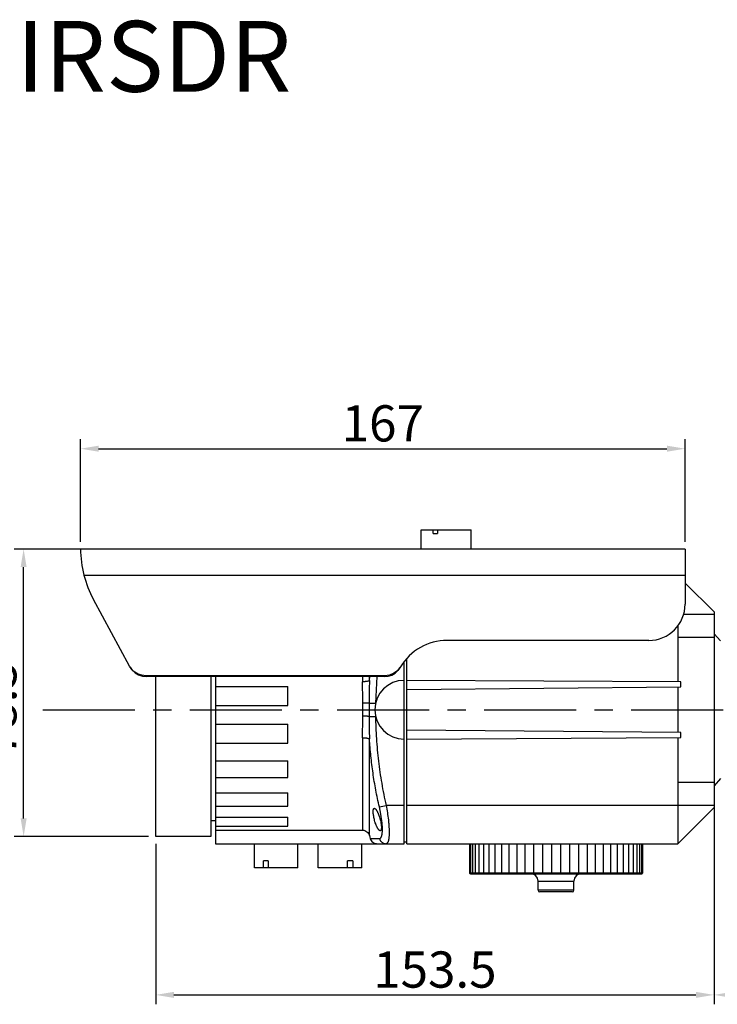
# Model space of a CAD drawing. Extents: x 1488 to 5494, y -1304 to 2667.
# Drawn here: x 1772 to 1965, y 2395 to 2667 of the extents above; entities that cross this region are included whole.
import ezdxf

# ---------------------------------------------------------------- set-up
doc = ezdxf.new("R2010")
doc.units = 0
doc.header["$LTSCALE"] = 2
doc.header["$MEASUREMENT"] = 0
doc.linetypes.add('CENTERX2', pattern=[20.32, 12.7, -2.54, 2.54, -2.54])
doc.layers.get('0').update_dxf_attribs({"linetype": 'CONTINUOUS', "lineweight": 25})
doc.layers.get('Defpoints').update_dxf_attribs({"linetype": 'CONTINUOUS', "lineweight": 25})
doc.styles.add('新細明體', font='txt')
doc.dimstyles.new('111', dxfattribs={"dimtxt": 0.55, "dimasz": 0.4, "dimexe": 0.2, "dimexo": 0.15, "dimgap": 0.3, "dimtad": 1, "dimzin": 0, "dimdsep": 46, "dimtxsty": 'Standard', "dimcen": 0, "dimadec": 0, "dimazin": 0, "dimtfac": 1, "dimtofl": 0, "dimtmove": 0, "dimatfit": 2, "dimfxl": 1, "dimtolj": 1, "dimtzin": 0, "dimarcsym": 0})

# ---------------------------------------------------------------- blocks, each defined once
blk = doc.blocks.new('*D5')
at = {"color": 0, "lineweight": -2, "transparency": 16777216}
for p, q in [((1963.96, 2453.94), (1963.96, 2394.59)), ((1809.77, 2438.94), (1809.77, 2394.59)), ((1814.77, 2397.19), (1958.96, 2397.19))]:
    blk.add_line(p, q, dxfattribs=at)
at = {"color": 0, "transparency": 16777216}
for points in [[(1814.77, 2398.02), (1814.77, 2396.35), (1809.77, 2397.19)], [(1958.96, 2398.02), (1958.96, 2396.35), (1963.96, 2397.19)]]:
    blk.add_solid(points, dxfattribs=at)
at = {"layer": 'Defpoints', "color": 0, "transparency": 16777216}
for p in [(1963.96, 2455.94), (1809.77, 2440.94), (1963.96, 2397.19)]:
    blk.add_point(p, dxfattribs=at)
at = {"color": 0, "transparency": 16777216, "insert": (1886.86, 2404.19), "char_height": 10, "attachment_point": 5, "style": '新細明體'}
blk.add_mtext('\\A1;153.5', dxfattribs=at)
blk = doc.blocks.new('*D6')
at = {"color": 0, "lineweight": -2, "transparency": 16777216}
for p, q in [((1788.97, 2522.34), (1788.97, 2550.64)), ((1955.96, 2522.34), (1955.96, 2550.64)), ((1793.97, 2548.04), (1950.96, 2548.04))]:
    blk.add_line(p, q, dxfattribs=at)
at = {"color": 0, "transparency": 16777216}
for points in [[(1793.97, 2548.88), (1793.97, 2547.21), (1788.97, 2548.04)], [(1950.96, 2548.88), (1950.96, 2547.21), (1955.96, 2548.04)]]:
    blk.add_solid(points, dxfattribs=at)
at = {"layer": 'Defpoints', "color": 0, "transparency": 16777216}
for p in [(1955.96, 2548.04), (1788.97, 2520.34), (1955.96, 2520.34)]:
    blk.add_point(p, dxfattribs=at)
at = {"color": 0, "transparency": 16777216, "insert": (1872.46, 2555.04), "char_height": 10, "attachment_point": 5, "style": '新細明體'}
blk.add_mtext('\\A1;167', dxfattribs=at)
blk = doc.blocks.new('*D7')
at = {"color": 0, "lineweight": -2, "transparency": 16777216}
for p, q in [((2012.76, 2473.94), (2012.76, 2394.59)), ((1963.96, 2447.54), (1963.96, 2394.59)), ((1968.96, 2397.19), (2007.76, 2397.19))]:
    blk.add_line(p, q, dxfattribs=at)
at = {"color": 0, "transparency": 16777216}
for points in [[(1968.96, 2398.02), (1968.96, 2396.35), (1963.96, 2397.19)], [(2007.76, 2398.02), (2007.76, 2396.35), (2012.76, 2397.19)]]:
    blk.add_solid(points, dxfattribs=at)
at = {"layer": 'Defpoints', "color": 0, "transparency": 16777216}
for p in [(2012.76, 2475.94), (1963.96, 2449.54), (2012.76, 2397.19)]:
    blk.add_point(p, dxfattribs=at)
at = {"color": 0, "transparency": 16777216, "insert": (1988.36, 2404.19), "char_height": 10, "attachment_point": 5, "style": '新細明體'}
blk.add_mtext('\\A1;50', dxfattribs=at)
blk = doc.blocks.new('*D9')
at = {"color": 0, "lineweight": -2, "transparency": 16777216}
for p, q in [((1881.06, 2520.34), (1770.67, 2520.34)), ((1773.27, 2445.94), (1773.27, 2515.34)), ((1807.77, 2440.94), (1770.67, 2440.94))]:
    blk.add_line(p, q, dxfattribs=at)
at = {"color": 0, "transparency": 16777216}
for points in [[(1772.44, 2515.34), (1774.1, 2515.34), (1773.27, 2520.34)], [(1772.44, 2445.94), (1774.1, 2445.94), (1773.27, 2440.94)]]:
    blk.add_solid(points, dxfattribs=at)
at = {"layer": 'Defpoints', "color": 0, "transparency": 16777216}
for p in [(1773.27, 2520.34), (1883.06, 2520.34), (1809.77, 2440.94)]:
    blk.add_point(p, dxfattribs=at)
at = {"color": 0, "transparency": 16777216, "insert": (1766.27, 2476.12), "char_height": 10, "attachment_point": 5, "rotation": 90, "style": '新細明體'}
blk.add_mtext('\\A1;{\\fPMingLiU|b0|i0|c136|p2;78.5}', dxfattribs=at)

msp = doc.modelspace()

# ---------------------------------------------------------------- linework, layer by layer
at = {"color": 7, "linetype": 'Continuous'}
for p, q in [((1883.064, 2520.34), (1883.064, 2525.64)), ((1883.064, 2525.64), (1896.864, 2525.64)), ((1886.346, 2524.64), (1886.346, 2525.64)), ((1886.346, 2524.64), (1887.607, 2524.64)), ((1887.607, 2525.64), (1887.607, 2524.64)), ((1896.864, 2520.34), (1896.864, 2525.64)), ((1955.963, 2520.34), (1788.966, 2520.34)), ((1955.963, 2520.34), (1955.963, 2505.093)), ((1789.941, 2513.088), (1955.963, 2513.088)), ((1963.963, 2502.941), (1955.963, 2510.941)), ((1802.555, 2487.95), (1792.573, 2506.415)), ((1955.524, 2502.342), (1963.963, 2502.342)), ((1963.963, 2502.941), (1963.963, 2448.942)), ((1953.963, 2499.14), (1953.963, 2483.629)), ((1965.763, 2494.941), (1963.963, 2496.941)), ((1945.963, 2495.094), (1890.264, 2495.094)), ((1963.963, 2495.941), (1953.963, 2495.941)), ((1878.381, 2438.942), (1878.381, 2489.247)), ((1879.123, 2438.942), (1879.123, 2490.137)), ((1803.172, 2487.065), (1802.555, 2487.95)), ((1806.064, 2485.213), (1807.184, 2485.094)), ((1807.05, 2485.341), (1807.184, 2485.094)), ((1872.976, 2485.341), (1807.05, 2485.341)), ((1872.834, 2485.094), (1807.184, 2485.094)), ((1809.765, 2440.942), (1809.765, 2485.094)), ((1824.965, 2485.094), (1824.965, 2440.942)), ((1826.265, 2485.094), (1826.265, 2438.942)), ((1866.867, 2485.094), (1866.867, 2483.668)), ((1868.788, 2483.987), (1868.88, 2485.094)), ((1868.788, 2483.987), (1868.788, 2485.094)), ((1870.826, 2485.094), (1870.469, 2477.766)), ((1954.785, 2483.625), (1879.123, 2484.056)), ((1954.785, 2482.257), (1954.785, 2483.625)), ((1826.265, 2482.343), (1846.265, 2482.343)), ((1846.265, 2477.12), (1846.265, 2482.343)), ((1879.123, 2481.567), (1954.785, 2482.257)), ((1953.963, 2482.25), (1953.963, 2469.633)), ((1868.724, 2477.792), (1870.469, 2477.766)), ((1826.265, 2477.12), (1846.265, 2477.12)), ((1868.724, 2474.091), (1870.469, 2474.116)), ((1826.265, 2471.916), (1846.265, 2471.916)), ((1846.265, 2466.757), (1846.265, 2471.916)), ((1954.785, 2469.625), (1879.123, 2470.315)), ((1954.785, 2468.257), (1954.785, 2469.625)), ((1826.265, 2466.757), (1846.265, 2466.757)), ((1866.867, 2468.214), (1866.867, 2442.682)), ((1868.788, 2441.167), (1868.788, 2467.895)), ((1879.123, 2467.826), (1954.785, 2468.257)), ((1953.963, 2468.253), (1953.963, 2438.942)), ((1826.265, 2461.847), (1846.265, 2461.847)), ((1846.265, 2457.21), (1846.265, 2461.847)), ((1826.265, 2457.21), (1846.265, 2457.21)), ((1953.963, 2455.941), (1963.963, 2455.941)), ((1965.763, 2456.941), (1963.963, 2454.941)), ((1826.265, 2453.03), (1846.265, 2453.03)), ((1846.265, 2449.328), (1846.265, 2453.03)), ((1826.265, 2449.328), (1846.265, 2449.328)), ((1871.525, 2449.107), (1873.391, 2449.54)), ((1878.381, 2449.54), (1873.391, 2449.54)), ((1963.963, 2449.54), (1879.123, 2449.54)), ((1953.963, 2438.942), (1963.963, 2448.942)), ((1826.265, 2445.275), (1824.965, 2445.275)), ((1826.265, 2446.249), (1846.265, 2446.249)), ((1846.265, 2443.81), (1846.265, 2446.249)), ((1826.265, 2443.81), (1846.265, 2443.81)), ((1826.265, 2442.682), (1866.867, 2442.682)), ((1824.965, 2440.942), (1809.765, 2440.942)), ((1869.005, 2440.395), (1871.525, 2440.367)), ((1826.265, 2438.942), (1878.381, 2438.942)), ((1837.016, 2432.242), (1837.016, 2438.942)), ((1849.016, 2432.242), (1849.016, 2438.942)), ((1854.641, 2432.242), (1854.641, 2438.942)), ((1866.641, 2432.242), (1866.641, 2438.942)), ((1879.123, 2438.942), (1953.963, 2438.942)), ((1896.444, 2438.942), (1896.444, 2430.842)), ((1896.706, 2438.942), (1896.706, 2430.842)), ((1897.225, 2438.942), (1897.225, 2430.842)), ((1897.999, 2438.942), (1897.999, 2430.842)), ((1899.015, 2438.942), (1899.015, 2430.842)), ((1900.268, 2438.942), (1900.268, 2430.842)), ((1901.736, 2438.942), (1901.736, 2430.842)), ((1903.412, 2438.942), (1903.412, 2430.842)), ((1905.269, 2438.942), (1905.269, 2430.842)), ((1907.295, 2438.942), (1907.295, 2430.842)), ((1909.459, 2438.942), (1909.459, 2430.842)), ((1911.747, 2438.942), (1911.747, 2430.842)), ((1914.124, 2438.942), (1914.124, 2430.842)), ((1916.573, 2438.942), (1916.573, 2430.842)), ((1919.059, 2438.942), (1919.059, 2430.842)), ((1921.563, 2438.942), (1921.563, 2430.842)), ((1924.048, 2438.942), (1924.048, 2430.842)), ((1926.498, 2438.942), (1926.498, 2430.842)), ((1928.874, 2438.942), (1928.874, 2430.842)), ((1931.162, 2438.942), (1931.162, 2430.842)), ((1933.326, 2438.942), (1933.326, 2430.842)), ((1935.352, 2438.942), (1935.352, 2430.842)), ((1937.209, 2438.942), (1937.209, 2430.842)), ((1938.885, 2438.942), (1938.885, 2430.842)), ((1940.354, 2438.942), (1940.354, 2430.842)), ((1941.606, 2438.942), (1941.606, 2430.842)), ((1942.623, 2438.942), (1942.623, 2430.842)), ((1943.396, 2438.942), (1943.396, 2430.842)), ((1943.916, 2438.942), (1943.916, 2430.842)), ((1944.178, 2438.942), (1944.178, 2430.842)), ((1839.503, 2432.242), (1839.503, 2434.242)), ((1840.846, 2434.242), (1839.503, 2434.242)), ((1840.846, 2434.242), (1840.846, 2432.242)), ((1862.757, 2432.242), (1862.757, 2434.242)), ((1864.219, 2434.242), (1862.757, 2434.242)), ((1864.219, 2434.242), (1864.219, 2432.242)), ((1849.016, 2432.242), (1837.016, 2432.242)), ((1866.641, 2432.242), (1854.641, 2432.242)), ((1914.1, 2430.842), (1896.444, 2430.842)), ((1896.654, 2430.642), (1914.295, 2430.642)), ((1944.178, 2430.842), (1914.124, 2430.842)), ((1914.36, 2430.642), (1943.967, 2430.642)), ((1915.361, 2428.642), (1925.261, 2428.642)), ((1915.361, 2426.142), (1915.361, 2428.642)), ((1925.261, 2426.142), (1925.261, 2428.642)), ((1925.261, 2426.142), (1915.361, 2426.142)), ((1924.761, 2425.642), (1915.861, 2425.642))]:
    msp.add_line(p, q, dxfattribs=at)
at = {"color": 1, "linetype": 'CENTERX2'}
msp.add_line((1778.555, 2475.941), (2101.75, 2475.941), dxfattribs=at)
msp.add_line((1878.381, 2439.463), (1879.123, 2439.463))
at = {"color": 7, "linetype": 'Continuous'}
for points in [[(1802.689, 2487.703), (1803.292, 2486.834), (1804.083, 2486.104), (1805.01, 2485.561), (1806.064, 2485.213)], [(1807.05, 2485.341), (1805.954, 2485.455), (1804.908, 2485.794), (1803.976, 2486.332), (1803.172, 2487.065)], [(1872.834, 2485.094), (1873.912, 2485.204), (1874.937, 2485.529), (1875.871, 2486.056), (1876.659, 2486.754), (1877.272, 2487.591)], [(1877.383, 2487.78), (1876.588, 2486.779), (1875.535, 2486), (1874.301, 2485.508), (1872.976, 2485.341)], [(1872.216, 2445.29), (1871.933, 2447.139), (1871.525, 2449.107)]]:
    msp.add_lwpolyline(points, dxfattribs=at)
for centre, radius, start, end in [((1818.963, 2520.681), 30, 180.65067, 208.39543), ((1945.963, 2505.093), 10, 270, 0), ((1890.264, 2480.094), 15, 90, 149.1754), ((1878.381, 2475.941), 8.119, 90, 270), ((1890.264, 2475.286), 20, 149.81833, 150.63436), ((1745.241, 2475.772), 121.748, 359.24441, 0.07957), ((1966.553, 2468.23), 101.442, 195.47296, 195.9261), ((1913.361, 2428.642), 2, 0, 90), ((1927.261, 2428.642), 2, 90, 180), ((1915.861, 2426.142), 0.5, 180, 270), ((1924.761, 2426.142), 0.5, 270, 0)]:
    msp.add_arc(centre, radius, start, end, dxfattribs=at)
for points, knots in [([(1868.788, 2483.987), (1868.772, 2483.975), (1868.737, 2483.952), (1868.677, 2483.921), (1868.604, 2483.89), (1868.519, 2483.86), (1868.422, 2483.832), (1868.271, 2483.794), (1868.058, 2483.753), (1867.78, 2483.715), (1867.481, 2483.688), (1867.175, 2483.672), (1866.969, 2483.668), (1866.867, 2483.668)], [0, 0, 0, 0, 0.0292595, 0.0638277, 0.1039389, 0.1497629, 0.2013483, 0.2583736, 0.3869839, 0.5315623, 0.6861106, 0.8442207, 1, 1, 1, 1]), ([(1866.979, 2477.716), (1866.964, 2478.713), (1866.912, 2480.697), (1866.867, 2482.681), (1866.867, 2483.668)], [0, 0, 0, 0, 0.5024674, 1, 1, 1, 1]), ([(1868.788, 2483.989), (1868.755, 2482.963), (1868.726, 2480.897), (1868.724, 2478.831), (1868.724, 2477.792)], [0, 0, 0, 0, 0.4971177, 1, 1, 1, 1]), ([(1868.724, 2477.792), (1868.678, 2477.787), (1868.574, 2477.777), (1868.404, 2477.765), (1868.206, 2477.754), (1867.899, 2477.739), (1867.488, 2477.725), (1867.15, 2477.718), (1866.979, 2477.716)], [0, 0, 0, 0, 0.0802078, 0.1781523, 0.2925649, 0.420803, 0.7052151, 1, 1, 1, 1]), ([(1866.989, 2475.941), (1866.989, 2476.089), (1866.989, 2476.681), (1866.985, 2477.272), (1866.979, 2477.716)], [0, 0, 0, 0, 0.249978, 1, 1, 1, 1]), ([(1868.724, 2477.792), (1868.724, 2477.175), (1868.724, 2475.941), (1868.724, 2474.707), (1868.724, 2474.091)], [0, 0, 0, 0, 0.5000461, 1, 1, 1, 1]), ([(1866.867, 2468.214), (1866.867, 2468.706), (1866.878, 2469.692), (1866.925, 2471.676), (1866.964, 2473.168), (1866.979, 2474.167)], [0, 0, 0, 0, 0.2477827, 0.4970453, 1, 1, 1, 1]), ([(1868.724, 2474.091), (1868.678, 2474.095), (1868.574, 2474.105), (1868.404, 2474.117), (1868.206, 2474.129), (1867.899, 2474.143), (1867.488, 2474.157), (1867.15, 2474.164), (1866.979, 2474.167)], [0, 0, 0, 0, 0.080208, 0.1781526, 0.2925653, 0.4208035, 0.7052154, 1, 1, 1, 1]), ([(1868.724, 2474.091), (1868.724, 2473.051), (1868.726, 2470.986), (1868.755, 2468.921), (1868.788, 2467.895)], [0, 0, 0, 0, 0.5033731, 1, 1, 1, 1]), ([(1870.469, 2474.116), (1870.499, 2472.06), (1870.661, 2467.936), (1871.218, 2461.764), (1872.103, 2455.617), (1872.923, 2451.557), (1873.391, 2449.54)], [0, 0, 0, 0, 0.2488404, 0.4991346, 0.7495328, 1, 1, 1, 1]), ([(1866.867, 2468.214), (1866.969, 2468.214), (1867.175, 2468.21), (1867.481, 2468.194), (1867.78, 2468.167), (1868.058, 2468.129), (1868.271, 2468.088), (1868.422, 2468.051), (1868.519, 2468.022), (1868.604, 2467.992), (1868.677, 2467.961), (1868.737, 2467.93), (1868.772, 2467.907), (1868.788, 2467.895)], [0, 0, 0, 0, 0.1557793, 0.3138894, 0.4684377, 0.6130161, 0.7416264, 0.7986517, 0.8502371, 0.8960611, 0.9361723, 0.9707405, 1, 1, 1, 1]), ([(1871.525, 2449.107), (1871.165, 2450.652), (1870.514, 2453.755), (1869.736, 2458.447), (1869.25, 2462.379), (1868.955, 2465.531), (1868.838, 2467.107), (1868.788, 2467.895)], [0, 0, 0, 0, 0.2503512, 0.5003355, 0.7504459, 0.8754002, 1, 1, 1, 1]), ([(1870.141, 2445.624), (1870.091, 2445.821), (1870.002, 2446.211), (1869.916, 2446.697), (1869.866, 2447.071), (1869.839, 2447.334), (1869.822, 2447.58), (1869.816, 2447.807), (1869.821, 2448.013), (1869.836, 2448.196), (1869.862, 2448.353), (1869.893, 2448.467), (1869.923, 2448.544), (1869.948, 2448.591), (1869.974, 2448.632), (1870.003, 2448.665), (1870.034, 2448.691), (1870.068, 2448.71), (1870.104, 2448.721), (1870.128, 2448.723), (1870.141, 2448.723)], [0, 0, 0, 0, 0.1875659, 0.3684433, 0.4539993, 0.5351553, 0.6111099, 0.6811217, 0.7444961, 0.800758, 0.8496329, 0.8910308, 0.9090396, 0.9253631, 0.9401346, 0.9535424, 0.9658521, 0.977418, 0.9886546, 1, 1, 1, 1]), ([(1870.141, 2448.723), (1870.154, 2448.723), (1870.182, 2448.721), (1870.224, 2448.709), (1870.268, 2448.689), (1870.314, 2448.662), (1870.36, 2448.628), (1870.427, 2448.57), (1870.513, 2448.48), (1870.615, 2448.348), (1870.721, 2448.192), (1870.829, 2448.012), (1870.938, 2447.81), (1871.048, 2447.587), (1871.157, 2447.346), (1871.264, 2447.088), (1871.407, 2446.718), (1871.573, 2446.23), (1871.689, 2445.829), (1871.743, 2445.624)], [0, 0, 0, 0, 0.0112611, 0.0234005, 0.0366935, 0.0513291, 0.0674304, 0.0850742, 0.1251251, 0.1715906, 0.2243001, 0.2829671, 0.3472218, 0.4166061, 0.4906304, 0.5687783, 0.6504923, 0.8222671, 1, 1, 1, 1]), ([(1873.391, 2449.54), (1873.519, 2448.862), (1873.749, 2447.523), (1873.972, 2445.863), (1874.103, 2444.586), (1874.162, 2443.83), (1874.196, 2443.249), (1874.219, 2442.707), (1874.232, 2442.075), (1874.221, 2441.473), (1874.197, 2441.031), (1874.173, 2440.729), (1874.142, 2440.448), (1874.104, 2440.191), (1874.06, 2439.957), (1874.01, 2439.747), (1873.953, 2439.561), (1873.891, 2439.398), (1873.822, 2439.259), (1873.747, 2439.144), (1873.667, 2439.054), (1873.58, 2438.989), (1873.488, 2438.95), (1873.423, 2438.942), (1873.391, 2438.942)], [0, 0, 0, 0, 0.1891582, 0.3723518, 0.4587529, 0.5407452, 0.5801687, 0.6182458, 0.6893476, 0.7534824, 0.7830057, 0.8107345, 0.8365391, 0.860318, 0.8820125, 0.9016973, 0.9194723, 0.9353853, 0.9494962, 0.9618929, 0.9727411, 0.9823728, 0.9912645, 1, 1, 1, 1]), ([(1871.744, 2442.524), (1871.73, 2442.524), (1871.701, 2442.526), (1871.657, 2442.538), (1871.612, 2442.558), (1871.565, 2442.584), (1871.517, 2442.619), (1871.448, 2442.676), (1871.361, 2442.766), (1871.256, 2442.897), (1871.149, 2443.053), (1871.04, 2443.232), (1870.931, 2443.434), (1870.821, 2443.657), (1870.713, 2443.898), (1870.607, 2444.156), (1870.467, 2444.527), (1870.305, 2445.015), (1870.193, 2445.418), (1870.141, 2445.624)], [0, 0, 0, 0, 0.0116854, 0.0242211, 0.0378672, 0.0528093, 0.0691691, 0.0870226, 0.1273478, 0.1739189, 0.2266061, 0.2851474, 0.3492095, 0.418367, 0.4921397, 0.5700266, 0.651477, 0.8226982, 1, 1, 1, 1]), ([(1871.525, 2440.367), (1871.548, 2440.367), (1871.594, 2440.37), (1871.662, 2440.385), (1871.727, 2440.411), (1871.812, 2440.461), (1871.89, 2440.533), (1871.959, 2440.62), (1872.011, 2440.699), (1872.058, 2440.787), (1872.103, 2440.886), (1872.145, 2440.995), (1872.197, 2441.158), (1872.254, 2441.388), (1872.307, 2441.694), (1872.345, 2442.037), (1872.37, 2442.415), (1872.38, 2442.825), (1872.376, 2443.268), (1872.357, 2443.74), (1872.312, 2444.418), (1872.259, 2444.938), (1872.216, 2445.29)], [0, 0, 0, 0, 0.0131933, 0.026192, 0.0393151, 0.0528776, 0.0823895, 0.0988351, 0.1165649, 0.1356624, 0.1561991, 0.1782338, 0.2018114, 0.2538836, 0.3129172, 0.3787093, 0.4507421, 0.5286314, 0.6125689, 0.702562, 0.79786, 1, 1, 1, 1]), ([(1871.743, 2445.624), (1871.796, 2445.426), (1871.889, 2445.036), (1871.98, 2444.551), (1872.033, 2444.176), (1872.062, 2443.914), (1872.079, 2443.667), (1872.086, 2443.439), (1872.081, 2443.233), (1872.064, 2443.05), (1872.037, 2442.893), (1872.004, 2442.779), (1871.972, 2442.703), (1871.946, 2442.655), (1871.918, 2442.615), (1871.888, 2442.582), (1871.855, 2442.556), (1871.82, 2442.537), (1871.782, 2442.526), (1871.757, 2442.524), (1871.744, 2442.524)], [0, 0, 0, 0, 0.1870678, 0.3675161, 0.4528734, 0.5338353, 0.6095948, 0.6794191, 0.7426239, 0.7987309, 0.8475172, 0.8889333, 0.906999, 0.9234276, 0.9383649, 0.9520096, 0.9646268, 0.9765607, 0.9882132, 1, 1, 1, 1]), ([(1866.867, 2442.682), (1867.085, 2442.682), (1867.524, 2442.605), (1868.104, 2442.278), (1868.548, 2441.783), (1868.729, 2441.377), (1868.788, 2441.167)], [0, 0, 0, 0, 0.2499222, 0.4998804, 0.7499316, 1, 1, 1, 1]), ([(1869.005, 2440.395), (1869.064, 2440.188), (1869.251, 2439.79), (1869.706, 2439.317), (1870.287, 2439.012), (1870.721, 2438.942), (1870.936, 2438.942)], [0, 0, 0, 0, 0.2499975, 0.4999935, 0.7499968, 1, 1, 1, 1]), ([(1871.525, 2440.367), (1871.583, 2440.17), (1871.695, 2439.929), (1871.88, 2439.676), (1872.021, 2439.513), (1872.222, 2439.33), (1872.495, 2439.156), (1872.788, 2439.031), (1873.089, 2438.958), (1873.292, 2438.942), (1873.391, 2438.942)], [0, 0, 0, 0, 0.2455695, 0.3094597, 0.3738834, 0.5032349, 0.6320439, 0.7587281, 0.8817078, 1, 1, 1, 1]), ([(1896.654, 2430.642), (1896.63, 2430.642), (1896.593, 2430.648), (1896.548, 2430.668), (1896.516, 2430.69), (1896.487, 2430.718), (1896.464, 2430.754), (1896.448, 2430.796), (1896.444, 2430.826), (1896.444, 2430.842)], [0, 0, 0, 0, 0.2270339, 0.3425346, 0.460906, 0.5845017, 0.7152051, 0.8551624, 1, 1, 1, 1]), ([(1896.718, 2430.765), (1896.714, 2430.777), (1896.708, 2430.803), (1896.706, 2430.829), (1896.706, 2430.842)], [0, 0, 0, 0, 0.4903096, 1, 1, 1, 1]), ([(1896.874, 2430.642), (1896.859, 2430.642), (1896.827, 2430.647), (1896.782, 2430.671), (1896.743, 2430.71), (1896.725, 2430.746), (1896.718, 2430.765)], [0, 0, 0, 0, 0.2203303, 0.4505126, 0.7054423, 1, 1, 1, 1]), ([(1897.468, 2430.642), (1897.441, 2430.642), (1897.385, 2430.65), (1897.307, 2430.687), (1897.244, 2430.751), (1897.225, 2430.811), (1897.225, 2430.842)], [0, 0, 0, 0, 0.2410434, 0.4835471, 0.7345482, 1, 1, 1, 1]), ([(1898.118, 2430.642), (1898.111, 2430.642), (1898.096, 2430.644), (1898.075, 2430.653), (1898.055, 2430.669), (1898.037, 2430.691), (1898.022, 2430.72), (1898.009, 2430.755), (1898.001, 2430.797), (1897.999, 2430.826), (1897.999, 2430.842)], [0, 0, 0, 0, 0.0842708, 0.1719979, 0.2683663, 0.3777434, 0.5040546, 0.6503559, 0.81861, 1, 1, 1, 1]), ([(1899.281, 2430.642), (1899.251, 2430.642), (1899.205, 2430.648), (1899.148, 2430.668), (1899.108, 2430.689), (1899.072, 2430.717), (1899.042, 2430.753), (1899.021, 2430.795), (1899.015, 2430.826), (1899.015, 2430.842)], [0, 0, 0, 0, 0.246925, 0.3705751, 0.4942212, 0.618691, 0.7442033, 0.8720414, 1, 1, 1, 1]), ([(1900.332, 2430.642), (1900.33, 2430.642), (1900.326, 2430.642), (1900.317, 2430.646), (1900.307, 2430.654), (1900.296, 2430.67), (1900.287, 2430.692), (1900.279, 2430.72), (1900.272, 2430.756), (1900.268, 2430.797), (1900.268, 2430.826), (1900.268, 2430.842)], [0, 0, 0, 0, 0.0279459, 0.0567459, 0.1222447, 0.2052799, 0.3108296, 0.4424359, 0.6026947, 0.7925742, 1, 1, 1, 1]), ([(1902.012, 2430.642), (1901.981, 2430.642), (1901.934, 2430.648), (1901.875, 2430.668), (1901.833, 2430.689), (1901.796, 2430.717), (1901.764, 2430.753), (1901.742, 2430.795), (1901.736, 2430.826), (1901.736, 2430.842)], [0, 0, 0, 0, 0.2492862, 0.374209, 0.4989038, 0.6238573, 0.7488484, 0.8748446, 1, 1, 1, 1]), ([(1903.419, 2430.642), (1903.419, 2430.642), (1903.418, 2430.642), (1903.417, 2430.644), (1903.416, 2430.646), (1903.415, 2430.649), (1903.415, 2430.654), (1903.414, 2430.661), (1903.413, 2430.669), (1903.413, 2430.679), (1903.412, 2430.696), (1903.412, 2430.721), (1903.412, 2430.756), (1903.412, 2430.797), (1903.412, 2430.826), (1903.412, 2430.842)], [0, 0, 0, 0, 0.0077003, 0.0132582, 0.0203638, 0.0396839, 0.0661887, 0.1000753, 0.1415218, 0.190767, 0.2480449, 0.3875936, 0.5618082, 0.7707455, 1, 1, 1, 1]), ([(1905.352, 2430.7), (1905.329, 2430.717), (1905.288, 2430.757), (1905.269, 2430.814), (1905.269, 2430.842)], [0, 0, 0, 0, 0.4999228, 1, 1, 1, 1]), ([(1905.544, 2430.642), (1905.51, 2430.642), (1905.442, 2430.651), (1905.38, 2430.681), (1905.352, 2430.7)], [0, 0, 0, 0, 0.4988391, 1, 1, 1, 1]), ([(1907.245, 2430.642), (1907.247, 2430.642), (1907.251, 2430.644), (1907.256, 2430.649), (1907.262, 2430.657), (1907.268, 2430.671), (1907.276, 2430.692), (1907.283, 2430.721), (1907.289, 2430.756), (1907.294, 2430.797), (1907.295, 2430.826), (1907.295, 2430.842)], [0, 0, 0, 0, 0.0366351, 0.0616896, 0.0923616, 0.172206, 0.2792045, 0.4157501, 0.5835074, 0.7826625, 1, 1, 1, 1]), ([(1909.539, 2430.7), (1909.517, 2430.717), (1909.477, 2430.758), (1909.459, 2430.814), (1909.459, 2430.842)], [0, 0, 0, 0, 0.4955657, 1, 1, 1, 1]), ([(1909.72, 2430.642), (1909.689, 2430.642), (1909.624, 2430.652), (1909.565, 2430.681), (1909.539, 2430.7)], [0, 0, 0, 0, 0.4951208, 1, 1, 1, 1]), ([(1911.641, 2430.642), (1911.647, 2430.642), (1911.659, 2430.644), (1911.676, 2430.654), (1911.693, 2430.669), (1911.709, 2430.691), (1911.724, 2430.72), (1911.736, 2430.755), (1911.745, 2430.797), (1911.747, 2430.826), (1911.747, 2430.842)], [0, 0, 0, 0, 0.0693241, 0.1479515, 0.2402873, 0.350004, 0.4803587, 0.6333807, 0.8099668, 1, 1, 1, 1]), ([(1914.143, 2430.765), (1914.14, 2430.771), (1914.129, 2430.795), (1914.124, 2430.822), (1914.124, 2430.842)], [0, 0, 0, 0, 0.248445, 1, 1, 1, 1]), ([(1914.36, 2430.642), (1914.339, 2430.642), (1914.297, 2430.647), (1914.237, 2430.67), (1914.192, 2430.701), (1914.161, 2430.735), (1914.148, 2430.755), (1914.143, 2430.765)], [0, 0, 0, 0, 0.2363253, 0.4797414, 0.7330343, 0.8647666, 1, 1, 1, 1]), ([(1916.416, 2430.642), (1916.425, 2430.642), (1916.442, 2430.644), (1916.468, 2430.653), (1916.493, 2430.669), (1916.517, 2430.691), (1916.539, 2430.719), (1916.557, 2430.754), (1916.57, 2430.796), (1916.573, 2430.826), (1916.573, 2430.842)], [0, 0, 0, 0, 0.0914395, 0.1881792, 0.2924745, 0.4068271, 0.5340316, 0.6758278, 0.8335389, 1, 1, 1, 1]), ([(1919.073, 2430.771), (1919.07, 2430.776), (1919.063, 2430.799), (1919.059, 2430.824), (1919.059, 2430.842)], [0, 0, 0, 0, 0.2457599, 1, 1, 1, 1]), ([(1919.166, 2430.667), (1919.146, 2430.678), (1919.119, 2430.699), (1919.089, 2430.737), (1919.077, 2430.759), (1919.073, 2430.771)], [0, 0, 0, 0, 0.4717271, 0.7285153, 1, 1, 1, 1]), ([(1919.26, 2430.642), (1919.244, 2430.642), (1919.211, 2430.646), (1919.181, 2430.659), (1919.166, 2430.667)], [0, 0, 0, 0, 0.4883627, 1, 1, 1, 1]), ([(1921.362, 2430.642), (1921.378, 2430.642), (1921.411, 2430.646), (1921.441, 2430.659), (1921.456, 2430.667)], [0, 0, 0, 0, 0.4882965, 1, 1, 1, 1]), ([(1921.456, 2430.667), (1921.475, 2430.678), (1921.503, 2430.699), (1921.532, 2430.736), (1921.544, 2430.759), (1921.548, 2430.771)], [0, 0, 0, 0, 0.4717238, 0.7281048, 1, 1, 1, 1]), ([(1921.548, 2430.771), (1921.551, 2430.776), (1921.559, 2430.799), (1921.563, 2430.824), (1921.563, 2430.842)], [0, 0, 0, 0, 0.2459343, 1, 1, 1, 1]), ([(1924.205, 2430.642), (1924.197, 2430.642), (1924.179, 2430.644), (1924.154, 2430.653), (1924.128, 2430.669), (1924.095, 2430.699), (1924.067, 2430.743), (1924.051, 2430.796), (1924.048, 2430.826), (1924.048, 2430.842)], [0, 0, 0, 0, 0.0911676, 0.1875559, 0.2920914, 0.407098, 0.6758715, 0.8334939, 1, 1, 1, 1]), ([(1926.262, 2430.642), (1926.288, 2430.642), (1926.328, 2430.648), (1926.378, 2430.668), (1926.414, 2430.69), (1926.446, 2430.718), (1926.483, 2430.765), (1926.498, 2430.811), (1926.498, 2430.842)], [0, 0, 0, 0, 0.2319572, 0.3513608, 0.4734286, 0.5993567, 0.7295051, 1, 1, 1, 1]), ([(1928.981, 2430.642), (1928.975, 2430.642), (1928.963, 2430.644), (1928.946, 2430.654), (1928.929, 2430.67), (1928.913, 2430.691), (1928.898, 2430.72), (1928.885, 2430.755), (1928.877, 2430.797), (1928.874, 2430.826), (1928.874, 2430.842)], [0, 0, 0, 0, 0.0688833, 0.1469954, 0.2394891, 0.3497618, 0.4805915, 0.6337276, 0.8100837, 1, 1, 1, 1]), ([(1930.901, 2430.642), (1930.933, 2430.642), (1930.998, 2430.652), (1931.057, 2430.681), (1931.083, 2430.7)], [0, 0, 0, 0, 0.4957215, 1, 1, 1, 1]), ([(1931.083, 2430.7), (1931.105, 2430.717), (1931.144, 2430.758), (1931.162, 2430.814), (1931.162, 2430.842)], [0, 0, 0, 0, 0.4952804, 1, 1, 1, 1]), ([(1933.377, 2430.642), (1933.374, 2430.642), (1933.37, 2430.644), (1933.366, 2430.649), (1933.36, 2430.657), (1933.353, 2430.671), (1933.346, 2430.692), (1933.338, 2430.721), (1933.332, 2430.756), (1933.327, 2430.797), (1933.326, 2430.826), (1933.326, 2430.842)], [0, 0, 0, 0, 0.0361659, 0.0609499, 0.0914684, 0.1714536, 0.2788467, 0.41574, 0.5836242, 0.7826842, 1, 1, 1, 1]), ([(1935.078, 2430.642), (1935.109, 2430.642), (1935.155, 2430.648), (1935.214, 2430.668), (1935.255, 2430.689), (1935.293, 2430.717), (1935.325, 2430.753), (1935.346, 2430.795), (1935.352, 2430.826), (1935.352, 2430.842)], [0, 0, 0, 0, 0.247717, 0.3723492, 0.4970705, 0.622342, 0.7478206, 0.8743438, 1, 1, 1, 1]), ([(1937.202, 2430.642), (1937.203, 2430.642), (1937.204, 2430.642), (1937.204, 2430.644), (1937.205, 2430.646), (1937.206, 2430.649), (1937.207, 2430.654), (1937.208, 2430.661), (1937.209, 2430.669), (1937.209, 2430.679), (1937.209, 2430.696), (1937.21, 2430.721), (1937.209, 2430.756), (1937.209, 2430.797), (1937.209, 2430.826), (1937.209, 2430.842)], [0, 0, 0, 0, 0.0078505, 0.013515, 0.0207171, 0.0401765, 0.0667445, 0.1006221, 0.1420102, 0.1911803, 0.2483859, 0.3878394, 0.561997, 0.7708485, 1, 1, 1, 1]), ([(1938.609, 2430.642), (1938.64, 2430.642), (1938.687, 2430.648), (1938.746, 2430.668), (1938.788, 2430.689), (1938.826, 2430.717), (1938.858, 2430.753), (1938.879, 2430.795), (1938.885, 2430.826), (1938.885, 2430.842)], [0, 0, 0, 0, 0.2492327, 0.3741576, 0.4988967, 0.6239074, 0.7489113, 0.8748627, 1, 1, 1, 1]), ([(1940.289, 2430.642), (1940.294, 2430.642), (1940.303, 2430.644), (1940.315, 2430.654), (1940.325, 2430.67), (1940.335, 2430.692), (1940.342, 2430.72), (1940.349, 2430.756), (1940.353, 2430.797), (1940.354, 2430.826), (1940.354, 2430.842)], [0, 0, 0, 0, 0.0568511, 0.1229165, 0.2058094, 0.3108831, 0.4421612, 0.6024022, 0.792467, 1, 1, 1, 1]), ([(1941.341, 2430.642), (1941.371, 2430.642), (1941.431, 2430.65), (1941.502, 2430.68), (1941.55, 2430.717), (1941.58, 2430.753), (1941.601, 2430.795), (1941.606, 2430.826), (1941.606, 2430.842)], [0, 0, 0, 0, 0.2468725, 0.4938154, 0.6185492, 0.7441908, 0.8720027, 1, 1, 1, 1]), ([(1942.503, 2430.642), (1942.511, 2430.642), (1942.525, 2430.644), (1942.547, 2430.653), (1942.566, 2430.669), (1942.584, 2430.691), (1942.599, 2430.72), (1942.612, 2430.755), (1942.62, 2430.797), (1942.623, 2430.826), (1942.623, 2430.842)], [0, 0, 0, 0, 0.0846934, 0.1729482, 0.2691629, 0.377946, 0.5037771, 0.6500008, 0.8184936, 1, 1, 1, 1]), ([(1943.153, 2430.642), (1943.181, 2430.642), (1943.237, 2430.65), (1943.302, 2430.68), (1943.345, 2430.718), (1943.382, 2430.765), (1943.396, 2430.811), (1943.396, 2430.842)], [0, 0, 0, 0, 0.2403057, 0.4828308, 0.6074575, 0.7351763, 1, 1, 1, 1]), ([(1943.747, 2430.642), (1943.763, 2430.642), (1943.795, 2430.647), (1943.84, 2430.671), (1943.879, 2430.711), (1943.896, 2430.746), (1943.903, 2430.765)], [0, 0, 0, 0, 0.221306, 0.451542, 0.7054443, 1, 1, 1, 1]), ([(1943.903, 2430.765), (1943.907, 2430.777), (1943.914, 2430.803), (1943.916, 2430.829), (1943.916, 2430.842)], [0, 0, 0, 0, 0.4905738, 1, 1, 1, 1]), ([(1943.967, 2430.642), (1943.979, 2430.642), (1944.004, 2430.644), (1944.04, 2430.653), (1944.074, 2430.668), (1944.106, 2430.69), (1944.134, 2430.718), (1944.158, 2430.754), (1944.174, 2430.796), (1944.178, 2430.826), (1944.178, 2430.842)], [0, 0, 0, 0, 0.1133157, 0.2270411, 0.3425271, 0.4612177, 0.5851062, 0.7157826, 0.8553913, 1, 1, 1, 1])]:
    msp.add_open_spline(points, degree=3, knots=knots, dxfattribs=at)

# ---------------------------------------------------------------- texts
at = {"insert": (1661.497, 2666.186), "char_height": 19.56299, "attachment_point": 1}
msp.add_mtext_dynamic_manual_height_columns('NS-AH37IRSDR', width=447.63322, gutter_width=97.815, heights=[0], dxfattribs=at)

# ---------------------------------------------------------------- dimensions: what is measured, and where the dimension line sits
dim = msp.add_linear_dim(base=(1955.963, 2548.043), p1=(1788.966, 2520.34), p2=(1955.963, 2520.34), dimstyle='111', override={"dimscale": 2, "dimtxt": 5, "dimasz": 2.5, "dimexe": 1.3, "dimexo": 1, "dimgap": 1, "dimzin": 8, "dimtxsty": '新細明體', "dimtofl": 1, "dimatfit": 3, "dimtfillclr": 256, "dimarcsym": 1})
dim.commit()
dim.dimension.update_dxf_attribs({"geometry": '*D6', "text_midpoint": (1872.464, 2555.043)})
dim = msp.add_linear_dim(base=(1773.268, 2520.34), p1=(1809.765, 2440.942), p2=(1883.064, 2520.34), angle=90, text='{\\fPMingLiU|b0|i0|c136|p2;78.5}', dimstyle='111', override={"dimscale": 2, "dimtxt": 5, "dimasz": 2.5, "dimexe": 1.3, "dimexo": 1, "dimgap": 1, "dimzin": 8, "dimtxsty": '新細明體', "dimtofl": 1, "dimatfit": 3, "dimtfillclr": 256, "dimarcsym": 1})
dim.commit()
dim.dimension.update_dxf_attribs({"geometry": '*D9', "text_midpoint": (1773.268, 2476.119), "dimtype": 160})
for base, p1, p2, text, picture, middle in [((2012.762, 2397.186), (1963.963, 2449.54), (2012.762, 2475.941), '50', '*D7', (1988.363, 2404.186)), ((1963.963, 2397.186), (1809.765, 2440.942), (1963.963, 2455.941), '153.5', '*D5', (1886.864, 2404.186))]:
    dim = msp.add_linear_dim(base=base, p1=p1, p2=p2, text=text, dimstyle='111', override={"dimscale": 2, "dimtxt": 5, "dimasz": 2.5, "dimexe": 1.3, "dimexo": 1, "dimgap": 1, "dimzin": 8, "dimtxsty": '新細明體', "dimtofl": 1, "dimatfit": 3, "dimtfillclr": 256, "dimarcsym": 1})
    dim.commit()
    dim.dimension.update_dxf_attribs({"geometry": picture, "text_midpoint": middle})

doc.saveas('drawing.dxf')
